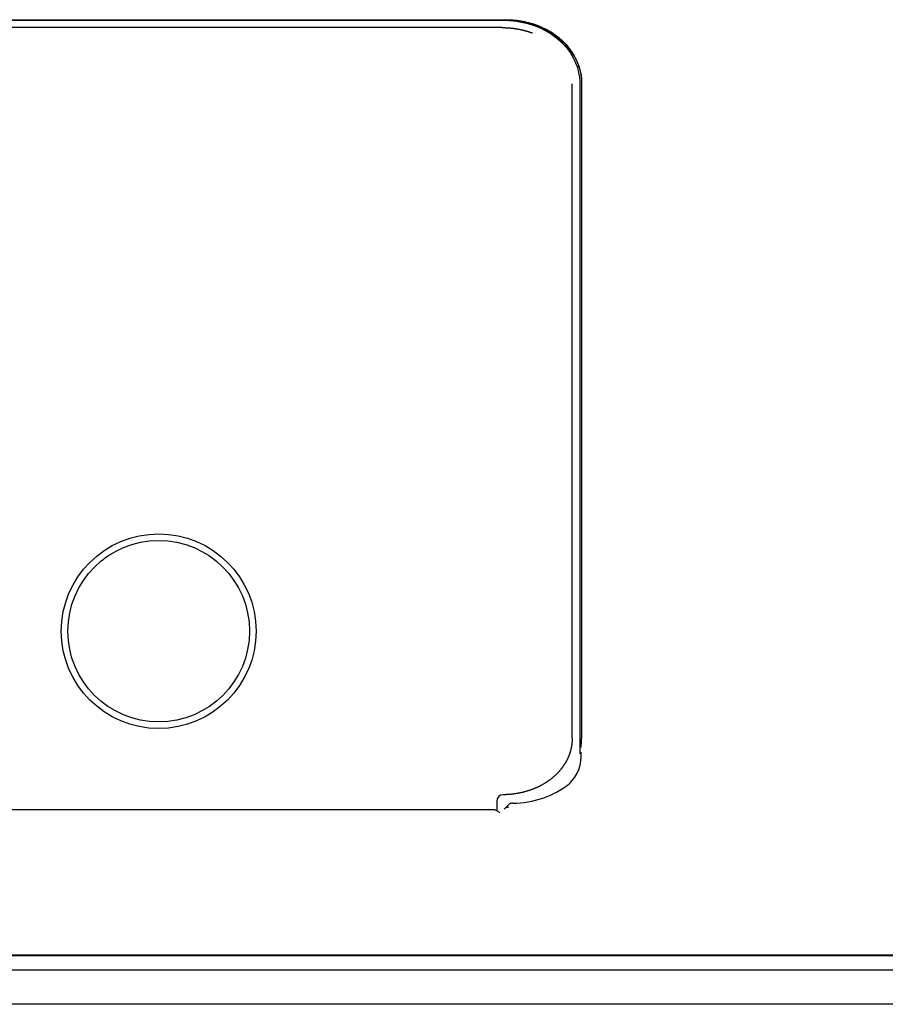
# Model space of a CAD drawing. Extents: x 23 to 204, y 84 to 231.
# Drawn here: x 169 to 175, y 168 to 176 of the extents above; entities that cross this region are included whole.
import ezdxf

# ---------------------------------------------------------------- set-up
doc = ezdxf.new("R2010")
doc.units = 0
for name, color, linetype in [('____MSBR_16', 7, 'CONTINUOUS'), ('____MSBR_42', 7, 'CONTINUOUS'), ('____MSBR_43', 7, 'CONTINUOUS'), ('____MSBR_66', 7, 'CONTINUOUS'), ('____MSBR_7', 7, 'CONTINUOUS'), ('____MSBR_8', 7, 'CONTINUOUS'), ('DEFAULT', 7, 'CONTINUOUS')]:
    doc.layers.add(name, color=color, linetype=linetype)

# ---------------------------------------------------------------- blocks, each defined once
blk = doc.blocks.new('SE4')
at = {"layer": '____MSBR_16', "color": 7, "linetype": 'CONTINUOUS'}
for p, q in [((179.0259, 168.7143), (125.9259, 168.7143)), ((179.0259, 168.455), (125.9259, 168.455))]:
    blk.add_line(p, q, dxfattribs=at)
at = {"layer": '____MSBR_42', "color": 7, "linetype": 'CONTINUOUS'}
for p, q in [((146.1085, 175.9408), (172.5692, 175.9408)), ((146.6085, 175.9372), (172.5366, 175.9372)), ((172.5364, 175.9373), (172.568, 175.9367)), ((172.5366, 175.939), (172.5366, 175.9372)), ((173.1267, 175.459), (173.1267, 170.475)), ((173.1393, 175.454), (173.1393, 170.475)), ((173.1274, 170.4754), (173.1267, 170.4051)), ((173.1268, 170.4058), (173.1262, 170.3634)), ((172.4866, 169.9326), (167.0959, 169.9326)), ((172.5821, 169.9698), (172.5512, 169.9388)), ((179.0332, 168.8227), (126.3185, 168.8227)), ((126.3259, 168.83), (179.0259, 168.83))]:
    blk.add_line(p, q, dxfattribs=at)
for centre, radius, start, end in [((172.5712, 170.4752), 0.5682, 353.42185, 359.97722), ((172.8438, 170.3438), 0.2932, 313.78263, 5.27422), ((172.6216, 170.6719), 0.6869, 269.64994, 308.22003), ((172.6171, 169.9344), 0.0497, 89.75801, 134.966), ((172.6179, 169.9352), 0.0497, 90.53872, 135.92799)]:
    blk.add_arc(centre, radius, start, end, dxfattribs=at)
for centre, major_axis, ratio, start_param, end_param in [((173.1757, 170.3604), (0.05, -0.0009), 0.324378, 2.997779, 3.196946), ((172.5866, 169.9035), (0.0462, -0.0191), 0.998064, 1.962811, 2.749578)]:
    blk.add_ellipse(centre, major_axis=major_axis, ratio=ratio, start_param=start_param, end_param=end_param, dxfattribs=at)
for points, knots in [([(172.5671, 175.9367), (172.6015, 175.9355), (172.6358, 175.9318), (172.7034, 175.9195), (172.7368, 175.9108), (172.8341, 175.8772), (172.8955, 175.8446), (173.0021, 175.7595), (173.0472, 175.7068), (173.0941, 175.6169), (173.1063, 175.5852), (173.1226, 175.5198), (173.1267, 175.4862), (173.1267, 175.4525)], [0, 0, 0, 0, 0.125, 0.125, 0.25, 0.25, 0.5, 0.5, 0.75, 0.75, 0.875, 0.875, 1, 1, 1, 1]), ([(172.5692, 175.9408), (172.5781, 175.9407), (172.5954, 175.9404), (172.6205, 175.9389), (172.6441, 175.9367), (172.6661, 175.9338), (172.6866, 175.9305), (172.7203, 175.9239), (172.7655, 175.9123), (172.8378, 175.8861), (172.9171, 175.8446), (172.9986, 175.7804), (173.0629, 175.7057), (173.1079, 175.6246), (173.1298, 175.5545), (173.1384, 175.5053), (173.1394, 175.4785), (173.1395, 175.4635), (173.1395, 175.4567), (173.1391, 175.454)], [0, 0, 0, 0, 0.032011, 0.062258, 0.090743, 0.117464, 0.142423, 0.165619, 0.241252, 0.31054, 0.442666, 0.562167, 0.682557, 0.795763, 0.893933, 0.945816, 0.975279, 0.990378, 1, 1, 1, 1]), ([(172.5692, 175.9387), (172.573, 175.9386), (172.5807, 175.9385), (172.5923, 175.9379), (172.6041, 175.9372), (172.6161, 175.9363), (172.6282, 175.9352), (172.6405, 175.9338), (172.653, 175.9322), (172.6655, 175.9303), (172.6783, 175.9281), (172.6912, 175.9257), (172.7042, 175.923), (172.7173, 175.9201), (172.7306, 175.9168), (172.744, 175.9132), (172.7575, 175.9092), (172.771, 175.905), (172.7847, 175.9003), (172.7984, 175.8953), (172.8122, 175.89), (172.8261, 175.8842), (172.8399, 175.878), (172.8538, 175.8714), (172.8677, 175.8644), (172.8816, 175.8569), (172.8955, 175.849), (172.9093, 175.8406), (172.923, 175.8317), (172.9366, 175.8223), (172.9501, 175.8124), (172.9635, 175.802), (172.9767, 175.791), (172.9896, 175.7795), (173.0024, 175.7674), (173.0148, 175.7547), (173.0269, 175.7414), (173.0387, 175.7276), (173.0501, 175.7131), (173.061, 175.6981), (173.0714, 175.6824), (173.0813, 175.6662), (173.0906, 175.6494), (173.0993, 175.632), (173.1072, 175.614), (173.1144, 175.5955), (173.1208, 175.5765), (173.1264, 175.5571), (173.131, 175.5371), (173.1347, 175.5168), (173.1374, 175.4961), (173.1391, 175.4752), (173.1393, 175.4611), (173.1391, 175.454)], [0, 0, 0, 0, 0.013836, 0.027894, 0.042175, 0.056677, 0.071401, 0.086347, 0.101515, 0.116905, 0.132518, 0.148356, 0.164417, 0.180703, 0.197214, 0.213951, 0.230914, 0.248104, 0.265521, 0.283166, 0.30104, 0.319145, 0.33748, 0.356047, 0.374846, 0.39388, 0.413149, 0.432653, 0.452395, 0.472377, 0.492598, 0.51306, 0.533765, 0.554715, 0.575909, 0.597351, 0.61904, 0.640979, 0.663168, 0.685608, 0.7083, 0.731243, 0.75444, 0.777888, 0.801587, 0.825537, 0.849736, 0.874181, 0.898869, 0.923798, 0.948965, 0.974369, 1, 1, 1, 1]), ([(172.5175, 169.9115), (172.5142, 169.9155), (172.5057, 169.9235), (172.4935, 169.9272), (172.4858, 169.9294)], [0.4657698, 0.4657698, 0.4657698, 0.4657698, 0.7121693, 1, 1, 1, 1])]:
    blk.add_open_spline(points, degree=3, knots=knots, dxfattribs=at)
blk.add_rational_spline([(173.1357, 170.4101), (173.129, 170.4082), (173.1258, 170.406), (173.1264, 170.4036)], [1.03058027319, 0.991003734265, 0.98984172544, 1.02709424672], degree=3, dxfattribs=at)
at = {"layer": '____MSBR_43', "color": 7, "linetype": 'CONTINUOUS'}
for p, q in [((172.5366, 175.8805), (146.65, 175.8805)), ((173.068, 170.4761), (173.068, 175.4525)), ((172.4944, 169.9983), (172.4944, 169.9262))]:
    blk.add_line(p, q, dxfattribs=at)
for radius in [0.74, 0.69]:
    blk.add_circle((169.9259, 171.2918), radius, dxfattribs=at)
blk.add_ellipse((172.5445, 169.9981), major_axis=(0.0357, -0.0352), ratio=0.997282, start_param=2.362409, end_param=3.919809, dxfattribs=at)
for points, knots in [([(172.5366, 175.8805), (172.5971, 175.8805), (172.6561, 175.8697), (172.7132, 175.8593), (172.7661, 175.8392)], [0, 0, 0, 0.125, 0.125, 0.25, 0.25, 0.25]), ([(173.068, 170.4761), (173.068, 170.4389), (173.0603, 170.4025), (173.0525, 170.3656), (173.0368, 170.3304), (173.0208, 170.2942), (172.9969, 170.2608), (172.9721, 170.2261), (172.9395, 170.1956), (172.9053, 170.1637), (172.8638, 170.1378), (172.8202, 170.1105), (172.7704, 170.0911), (172.7184, 170.0708), (172.662, 170.06), (172.604, 170.0489), (172.5438, 170.0482)], [0, 0, 0, 0.125, 0.125, 0.25, 0.25, 0.375, 0.375, 0.5, 0.5, 0.625, 0.625, 0.75, 0.75, 0.875, 0.875, 1, 1, 1])]:
    blk.add_open_spline(points, degree=2, knots=knots, dxfattribs=at)
at = {"layer": '____MSBR_66', "color": 7, "linetype": 'CONTINUOUS'}
blk.add_line((179.0259, 168.7143), (125.9259, 168.7143), dxfattribs=at)
at = {"layer": '____MSBR_7', "color": 7, "linetype": 'CONTINUOUS'}
for p, q in [((146.1085, 175.9408), (172.5692, 175.9408)), ((146.6085, 175.9372), (172.5366, 175.9372)), ((172.5364, 175.9373), (172.568, 175.9367)), ((172.5366, 175.939), (172.5366, 175.9372)), ((173.1267, 175.474), (173.1267, 170.475)), ((173.1393, 175.454), (173.1393, 170.475)), ((173.1274, 170.4754), (173.1267, 170.4051)), ((173.1268, 170.4058), (173.1262, 170.3634)), ((172.4866, 169.9326), (167.0959, 169.9326)), ((172.5821, 169.9698), (172.5512, 169.9388)), ((179.0332, 168.8227), (126.3185, 168.8227)), ((126.3259, 168.83), (179.0259, 168.83))]:
    blk.add_line(p, q, dxfattribs=at)
for centre, radius, start, end in [((172.5712, 170.4752), 0.5682, 353.42185, 359.97722), ((172.8438, 170.3438), 0.2932, 313.78263, 5.27422), ((172.6216, 170.6719), 0.6869, 269.64994, 308.22003), ((172.6171, 169.9344), 0.0497, 89.75801, 134.966), ((172.6179, 169.9352), 0.0497, 90.53872, 135.92799)]:
    blk.add_arc(centre, radius, start, end, dxfattribs=at)
for centre, major_axis, ratio, start_param, end_param in [((173.1757, 170.3604), (0.05, -0.0009), 0.324378, 2.997779, 3.196946), ((172.5866, 169.9035), (0.0462, -0.0191), 0.998064, 1.962811, 2.749578)]:
    blk.add_ellipse(centre, major_axis=major_axis, ratio=ratio, start_param=start_param, end_param=end_param, dxfattribs=at)
for points, knots in [([(172.5692, 175.9408), (172.5781, 175.9407), (172.5954, 175.9404), (172.6205, 175.9389), (172.6441, 175.9367), (172.6661, 175.9338), (172.6866, 175.9305), (172.7203, 175.9239), (172.7655, 175.9123), (172.8378, 175.8861), (172.9171, 175.8446), (172.9986, 175.7804), (173.0629, 175.7057), (173.1079, 175.6246), (173.1298, 175.5545), (173.1384, 175.5053), (173.1394, 175.4785), (173.1395, 175.4635), (173.1395, 175.4567), (173.1391, 175.454)], [0, 0, 0, 0, 0.032011, 0.062258, 0.090743, 0.117464, 0.142423, 0.165619, 0.241252, 0.31054, 0.442666, 0.562167, 0.682557, 0.795763, 0.893933, 0.945816, 0.975279, 0.990378, 1, 1, 1, 1]), ([(172.5692, 175.9387), (172.573, 175.9386), (172.5807, 175.9385), (172.5923, 175.9379), (172.6041, 175.9372), (172.6161, 175.9363), (172.6282, 175.9352), (172.6405, 175.9338), (172.653, 175.9322), (172.6655, 175.9303), (172.6783, 175.9281), (172.6912, 175.9257), (172.7042, 175.923), (172.7173, 175.9201), (172.7306, 175.9168), (172.744, 175.9132), (172.7575, 175.9092), (172.771, 175.905), (172.7847, 175.9003), (172.7984, 175.8953), (172.8122, 175.89), (172.8261, 175.8842), (172.8399, 175.878), (172.8538, 175.8714), (172.8677, 175.8644), (172.8816, 175.8569), (172.8955, 175.849), (172.9093, 175.8406), (172.923, 175.8317), (172.9366, 175.8223), (172.9501, 175.8124), (172.9635, 175.802), (172.9767, 175.791), (172.9896, 175.7795), (173.0024, 175.7674), (173.0148, 175.7547), (173.0269, 175.7414), (173.0387, 175.7276), (173.0501, 175.7131), (173.061, 175.6981), (173.0714, 175.6824), (173.0813, 175.6662), (173.0906, 175.6494), (173.0993, 175.632), (173.1072, 175.614), (173.1144, 175.5955), (173.1208, 175.5765), (173.1264, 175.5571), (173.131, 175.5371), (173.1347, 175.5168), (173.1374, 175.4961), (173.1391, 175.4752), (173.1393, 175.4611), (173.1391, 175.454)], [0, 0, 0, 0, 0.013836, 0.027894, 0.042175, 0.056677, 0.071401, 0.086347, 0.101515, 0.116905, 0.132518, 0.148356, 0.164417, 0.180703, 0.197214, 0.213951, 0.230914, 0.248104, 0.265521, 0.283166, 0.30104, 0.319145, 0.33748, 0.356047, 0.374846, 0.39388, 0.413149, 0.432653, 0.452395, 0.472377, 0.492598, 0.51306, 0.533765, 0.554715, 0.575909, 0.597351, 0.61904, 0.640979, 0.663168, 0.685608, 0.7083, 0.731243, 0.75444, 0.777888, 0.801587, 0.825537, 0.849736, 0.874181, 0.898869, 0.923798, 0.948965, 0.974369, 1, 1, 1, 1]), ([(172.5175, 169.9115), (172.5142, 169.9155), (172.5057, 169.9235), (172.4935, 169.9272), (172.4858, 169.9294)], [0.4657698, 0.4657698, 0.4657698, 0.4657698, 0.7121693, 1, 1, 1, 1])]:
    blk.add_open_spline(points, degree=3, knots=knots, dxfattribs=at)
blk.add_rational_spline([(173.1357, 170.4101), (173.129, 170.4082), (173.1258, 170.406), (173.1264, 170.4036)], [1.03058027319, 0.991003734265, 0.98984172544, 1.02709424672], degree=3, dxfattribs=at)
at = {"layer": '____MSBR_8', "color": 7, "linetype": 'CONTINUOUS'}
for p, q in [((172.5366, 175.8805), (146.65, 175.8805)), ((173.068, 170.4761), (173.068, 175.4525)), ((172.4944, 169.9983), (172.4944, 169.9262))]:
    blk.add_line(p, q, dxfattribs=at)
for radius in [0.74, 0.69]:
    blk.add_circle((169.9259, 171.2918), radius, dxfattribs=at)
blk.add_ellipse((172.5445, 169.9981), major_axis=(0.0357, -0.0352), ratio=0.997282, start_param=2.362409, end_param=3.919809, dxfattribs=at)
for points, knots in [([(172.5366, 175.8805), (172.5971, 175.8805), (172.6561, 175.8697), (172.7132, 175.8593), (172.7661, 175.8392)], [0, 0, 0, 0.125, 0.125, 0.25, 0.25, 0.25]), ([(173.068, 170.4761), (173.068, 170.4389), (173.0603, 170.4025), (173.0525, 170.3656), (173.0368, 170.3304), (173.0208, 170.2942), (172.9969, 170.2608), (172.9721, 170.2261), (172.9395, 170.1956), (172.9053, 170.1637), (172.8638, 170.1378), (172.8202, 170.1105), (172.7704, 170.0911), (172.7184, 170.0708), (172.662, 170.06), (172.604, 170.0489), (172.5438, 170.0482)], [0, 0, 0, 0.125, 0.125, 0.25, 0.25, 0.375, 0.375, 0.5, 0.5, 0.625, 0.625, 0.75, 0.75, 0.875, 0.875, 1, 1, 1])]:
    blk.add_open_spline(points, degree=2, knots=knots, dxfattribs=at)

msp = doc.modelspace()

# ---------------------------------------------------------------- block references
at = {"layer": 'DEFAULT'}
msp.add_blockref('SE4', (0, 0), dxfattribs=at)

doc.saveas('drawing.dxf')
